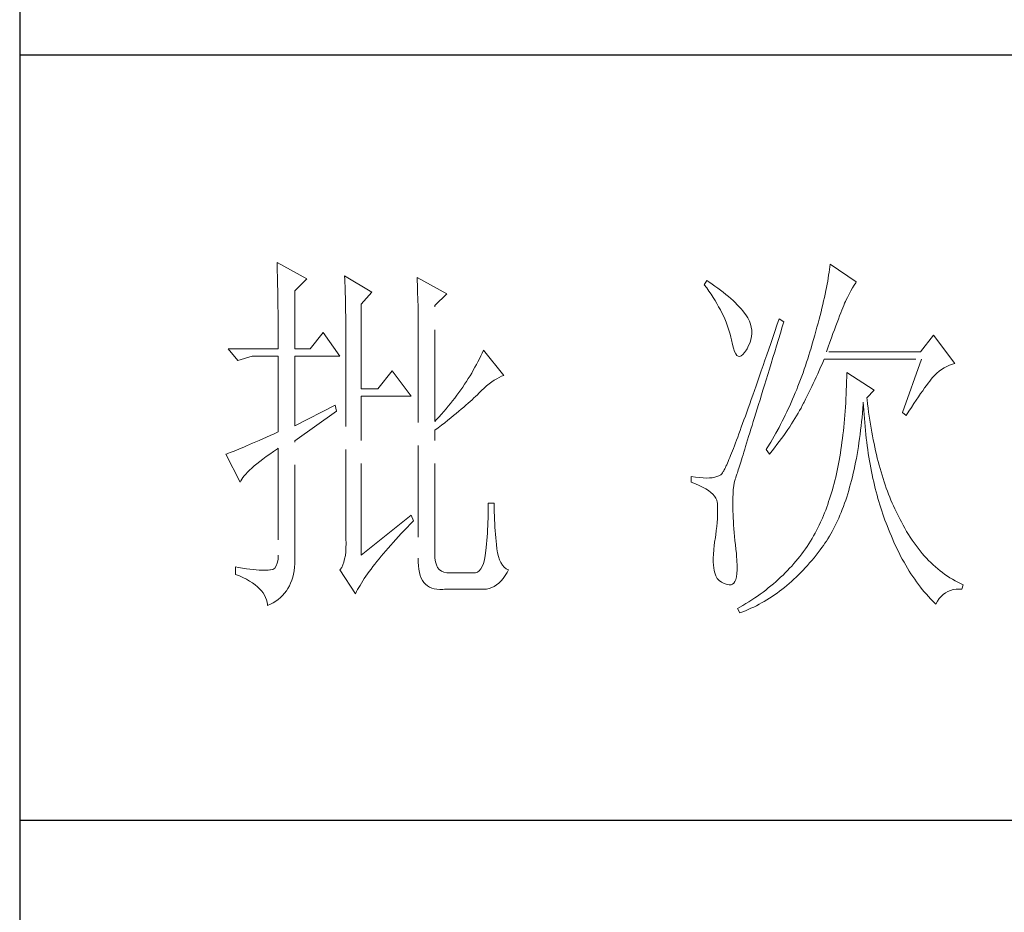
# Model space of a CAD drawing. Units: millimetres. Extents: x -24644 to 10123, y -6938 to 6850.
# Drawn here: x -17174 to -17027, y 1826 to 1960 of the extents above; entities that cross this region are included whole.
import ezdxf

# ---------------------------------------------------------------- set-up
doc = ezdxf.new("R2010")
doc.units = ezdxf.units.MM
doc.linetypes.add('ACAD_ISO02W100', pattern=[15, 12, -3])
doc.layers.add('轮廓线', color=251, linetype='ACAD_ISO02W100', lineweight=25)

# ---------------------------------------------------------------- blocks, each defined once
blk = doc.blocks.new('文字')
at = {"layer": '轮廓线', "color": 7, "lineweight": 0}
for p, q in [((3753.76, 1676.59), (3753.77, 1676.17)), ((3757.65, 1674.45), (3753.76, 1676.59)), ((3753.77, 1676.17), (3753.78, 1675.74)), ((3753.78, 1675.74), (3753.8, 1675.31)), ((3826.12, 1675.68), (3826.07, 1675.31)), ((3826.17, 1676.04), (3826.12, 1675.68)), ((3826.21, 1676.39), (3826.17, 1676.04)), ((3829.63, 1674.06), (3826.21, 1676.39)), ((3753.8, 1675.31), (3753.81, 1674.88)), ((3753.81, 1674.88), (3753.82, 1674.43)), ((3753.82, 1674.43), (3753.83, 1673.98)), ((3756.09, 1672.89), (3757.65, 1674.45)), ((3762.62, 1674.84), (3762.64, 1674.39)), ((3766.2, 1672.7), (3762.62, 1674.84)), ((3762.64, 1674.39), (3762.65, 1673.93)), ((3772.1, 1674.64), (3772.13, 1674.16)), ((3775.99, 1672.5), (3772.1, 1674.64)), ((3772.13, 1674.16), (3772.15, 1673.68)), ((3810.04, 1674.25), (3809.73, 1673.67)), ((3810.34, 1674.05), (3810.04, 1674.25)), ((3825.89, 1674.15), (3825.81, 1673.75)), ((3825.95, 1674.55), (3825.89, 1674.15)), ((3826.01, 1674.94), (3825.95, 1674.55)), ((3826.07, 1675.31), (3826.01, 1674.94)), ((3753.83, 1673.98), (3753.84, 1673.53)), ((3753.84, 1673.53), (3753.85, 1673.07)), ((3753.85, 1673.07), (3753.86, 1672.61)), ((3756.09, 1665.31), (3756.09, 1672.89)), ((3762.65, 1673.93), (3762.67, 1673.48)), ((3762.67, 1673.48), (3762.69, 1673.01)), ((3762.69, 1673.01), (3762.7, 1672.54)), ((3772.15, 1673.68), (3772.16, 1673.19)), ((3772.16, 1673.19), (3772.18, 1672.71)), ((3809.73, 1673.67), (3810.04, 1673.26)), ((3810.04, 1673.26), (3810.33, 1672.85)), ((3810.33, 1672.85), (3810.61, 1672.43)), ((3810.74, 1673.78), (3810.34, 1674.05)), ((3811.13, 1673.51), (3810.74, 1673.78)), ((3811.51, 1673.24), (3811.13, 1673.51)), ((3811.87, 1672.97), (3811.51, 1673.24)), ((3812.21, 1672.7), (3811.87, 1672.97)), ((3825.65, 1672.91), (3825.56, 1672.47)), ((3825.73, 1673.33), (3825.65, 1672.91)), ((3825.81, 1673.75), (3825.73, 1673.33)), ((3828.71, 1672.45), (3828.93, 1672.87)), ((3828.93, 1672.87), (3829.15, 1673.26)), ((3829.15, 1673.26), (3829.36, 1673.61)), ((3829.36, 1673.61), (3829.56, 1673.95)), ((3829.56, 1673.95), (3829.63, 1674.06)), ((3753.86, 1672.61), (3753.86, 1672.14)), ((3753.86, 1672.14), (3753.87, 1671.66)), ((3753.87, 1671.66), (3753.88, 1671.18)), ((3762.7, 1672.54), (3762.71, 1672.07)), ((3762.71, 1672.07), (3762.72, 1671.6)), ((3762.72, 1671.6), (3762.74, 1671.12)), ((3764.8, 1671.14), (3766.2, 1672.7)), ((3772.18, 1672.71), (3772.23, 1670.78)), ((3774.44, 1670.95), (3775.99, 1672.5)), ((3810.61, 1672.43), (3810.88, 1672.03)), ((3810.88, 1672.03), (3811.14, 1671.62)), ((3811.14, 1671.62), (3811.38, 1671.21)), ((3812.55, 1672.42), (3812.21, 1672.7)), ((3812.88, 1672.15), (3812.55, 1672.42)), ((3813.19, 1671.88), (3812.88, 1672.15)), ((3813.49, 1671.61), (3813.19, 1671.88)), ((3813.77, 1671.34), (3813.49, 1671.61)), ((3825.36, 1671.57), (3825.25, 1671.11)), ((3825.46, 1672.02), (3825.36, 1671.57)), ((3825.56, 1672.47), (3825.46, 1672.02)), ((3828.23, 1671.53), (3828.47, 1672.01)), ((3828.47, 1672.01), (3828.71, 1672.45)), ((3753.88, 1671.18), (3753.88, 1670.69)), ((3753.88, 1670.69), (3753.89, 1670.2)), ((3762.74, 1671.12), (3762.74, 1670.63)), ((3762.74, 1670.63), (3762.75, 1670.15)), ((3764.8, 1660.06), (3764.8, 1671.14)), ((3772.23, 1670.78), (3772.24, 1670.3)), ((3772.24, 1670.3), (3772.25, 1669.81)), ((3774.44, 1655.78), (3774.44, 1670.95)), ((3811.38, 1671.21), (3811.61, 1670.81)), ((3811.61, 1670.81), (3811.83, 1670.4)), ((3811.83, 1670.4), (3812.04, 1670)), ((3814.05, 1671.06), (3813.77, 1671.34)), ((3814.31, 1670.79), (3814.05, 1671.06)), ((3814.56, 1670.52), (3814.31, 1670.79)), ((3814.79, 1670.25), (3814.56, 1670.52)), ((3825.14, 1670.63), (3825.02, 1670.15)), ((3825.25, 1671.11), (3825.14, 1670.63)), ((3827.6, 1669.99), (3827.74, 1670.35)), ((3827.74, 1670.35), (3827.87, 1670.68)), ((3827.87, 1670.68), (3827.99, 1670.98)), ((3827.99, 1670.98), (3828.11, 1671.26)), ((3828.11, 1671.26), (3828.22, 1671.5)), ((3828.22, 1671.5), (3828.23, 1671.53)), ((3753.89, 1670.2), (3753.89, 1669.7)), ((3753.89, 1669.7), (3753.9, 1669.19)), ((3753.9, 1669.19), (3753.9, 1668.68)), ((3762.75, 1670.15), (3762.76, 1669.65)), ((3762.76, 1669.65), (3762.76, 1669.16)), ((3762.76, 1669.16), (3762.77, 1668.66)), ((3772.25, 1669.81), (3772.25, 1669.33)), ((3772.25, 1669.33), (3772.26, 1668.36)), ((3812.04, 1670), (3812.23, 1669.6)), ((3812.23, 1669.6), (3812.41, 1669.2)), ((3812.41, 1669.2), (3812.58, 1668.8)), ((3815.01, 1669.98), (3814.79, 1670.25)), ((3815.19, 1669.73), (3815.01, 1669.98)), ((3815.43, 1669.33), (3815.19, 1669.73)), ((3815.63, 1668.93), (3815.43, 1669.33)), ((3819.53, 1669.2), (3819.25, 1668.38)), ((3820.15, 1668.81), (3819.53, 1669.2)), ((3824.77, 1669.16), (3824.63, 1668.65)), ((3824.9, 1669.66), (3824.77, 1669.16)), ((3825.02, 1670.15), (3824.9, 1669.66)), ((3827.13, 1668.76), (3827.29, 1669.19)), ((3827.29, 1669.19), (3827.45, 1669.61)), ((3827.45, 1669.61), (3827.6, 1669.99)), ((3753.9, 1668.68), (3753.91, 1668.17)), ((3753.91, 1668.17), (3753.91, 1667.64)), ((3762.77, 1668.66), (3762.77, 1668.15)), ((3762.77, 1668.15), (3762.77, 1667.64)), ((3772.26, 1668.36), (3772.26, 1667.88)), ((3772.26, 1667.88), (3772.26, 1667.64)), ((3812.58, 1668.8), (3812.73, 1668.4)), ((3812.73, 1668.4), (3812.87, 1668)), ((3812.87, 1668), (3813, 1667.61)), ((3815.78, 1668.52), (3815.63, 1668.93)), ((3815.88, 1668.12), (3815.78, 1668.52)), ((3815.94, 1667.72), (3815.88, 1668.12)), ((3815.96, 1667.32), (3815.94, 1667.72)), ((3819.25, 1668.38), (3818.97, 1667.57)), ((3819.7, 1667.34), (3819.95, 1668.19)), ((3819.95, 1668.19), (3820.15, 1668.81)), ((3824.49, 1668.13), (3824.35, 1667.6)), ((3824.63, 1668.65), (3824.49, 1668.13)), ((3826.58, 1667.28), (3826.77, 1667.8)), ((3826.77, 1667.8), (3826.96, 1668.29)), ((3826.96, 1668.29), (3827.13, 1668.76)), ((3753.91, 1667.64), (3753.91, 1667.12)), ((3753.91, 1667.12), (3753.91, 1666.58)), ((3753.91, 1666.58), (3753.91, 1665.31)), ((3759.82, 1667.45), (3758.11, 1665.31)), ((3762, 1664.34), (3759.82, 1667.45)), ((3762.77, 1667.64), (3762.78, 1667.12)), ((3762.78, 1667.12), (3762.78, 1640.42)), ((3772.26, 1667.64), (3772.26, 1637.9)), ((3813, 1667.61), (3813.12, 1667.21)), ((3813.12, 1667.21), (3813.22, 1666.82)), ((3813.22, 1666.82), (3813.31, 1666.48)), ((3813.31, 1666.48), (3813.42, 1665.88)), ((3815.72, 1666.11), (3815.84, 1666.52)), ((3815.84, 1666.52), (3815.92, 1666.92)), ((3815.92, 1666.92), (3815.96, 1667.32)), ((3818.7, 1666.78), (3818.44, 1666.01)), ((3818.97, 1667.57), (3818.7, 1666.78)), ((3819.2, 1665.7), (3819.44, 1666.51)), ((3819.44, 1666.51), (3819.7, 1667.34)), ((3824.04, 1666.51), (3823.87, 1665.95)), ((3824.2, 1667.06), (3824.04, 1666.51)), ((3824.35, 1667.6), (3824.2, 1667.06)), ((3826.18, 1666.15), (3826.38, 1666.73)), ((3826.38, 1666.73), (3826.58, 1667.28)), ((3839.74, 1667.06), (3838.03, 1664.92)), ((3842.53, 1663.37), (3839.74, 1667.06)), ((3753.91, 1665.31), (3747.38, 1665.31)), ((3747.38, 1665.31), (3748.63, 1663.76)), ((3758.11, 1665.31), (3756.09, 1665.31)), ((3780.81, 1665.12), (3780.64, 1664.74)), ((3783.46, 1661.81), (3780.81, 1665.12)), ((3813.42, 1665.88), (3813.55, 1665.37)), ((3813.55, 1665.37), (3813.69, 1664.96)), ((3815, 1664.79), (3815.24, 1665.15)), ((3815.24, 1665.15), (3815.33, 1665.31)), ((3815.33, 1665.31), (3815.54, 1665.71)), ((3815.54, 1665.71), (3815.72, 1666.11)), ((3818.18, 1665.26), (3817.93, 1664.52)), ((3818.44, 1666.01), (3818.18, 1665.26)), ((3818.95, 1664.91), (3819.2, 1665.7)), ((3823.71, 1665.38), (3823.57, 1664.92)), ((3823.87, 1665.95), (3823.71, 1665.38)), ((3825.74, 1664.92), (3825.97, 1665.55)), ((3825.97, 1665.55), (3826.18, 1666.15)), ((3748.63, 1663.76), (3750.49, 1664.34)), ((3750.49, 1664.34), (3753.91, 1664.34)), ((3753.91, 1664.34), (3753.91, 1654.42)), ((3756.09, 1655.2), (3756.09, 1664.34)), ((3756.09, 1664.34), (3762, 1664.34)), ((3780.28, 1663.99), (3780.08, 1663.61)), ((3780.46, 1664.36), (3780.28, 1663.99)), ((3780.64, 1664.74), (3780.46, 1664.36)), ((3813.69, 1664.96), (3813.84, 1664.65)), ((3813.84, 1664.65), (3814, 1664.43)), ((3814, 1664.43), (3814.18, 1664.31)), ((3814.18, 1664.31), (3814.37, 1664.29)), ((3814.37, 1664.29), (3814.57, 1664.36)), ((3814.57, 1664.36), (3814.78, 1664.53)), ((3814.78, 1664.53), (3815, 1664.79)), ((3817.93, 1664.52), (3817.68, 1663.8)), ((3818.49, 1663.39), (3818.72, 1664.14)), ((3818.72, 1664.14), (3818.95, 1664.91)), ((3823.28, 1663.99), (3823.13, 1663.53)), ((3823.42, 1664.46), (3823.28, 1663.99)), ((3823.57, 1664.92), (3823.42, 1664.46)), ((3825.33, 1663.72), (3825.43, 1663.95)), ((3825.43, 1663.95), (3838.18, 1663.95)), ((3838.03, 1664.92), (3825.74, 1664.92)), ((3838.18, 1663.95), (3835.69, 1656.95)), ((3779.68, 1662.87), (3779.47, 1662.49)), ((3779.89, 1663.24), (3779.68, 1662.87)), ((3780.08, 1663.61), (3779.89, 1663.24)), ((3817.44, 1663.09), (3817.2, 1662.4)), ((3817.68, 1663.8), (3817.44, 1663.09)), ((3818.04, 1661.93), (3818.26, 1662.65)), ((3818.26, 1662.65), (3818.49, 1663.39)), ((3822.82, 1662.62), (3822.66, 1662.17)), ((3822.98, 1663.07), (3822.82, 1662.62)), ((3823.13, 1663.53), (3822.98, 1663.07)), ((3824.77, 1662.44), (3824.96, 1662.87)), ((3824.96, 1662.87), (3825.15, 1663.29)), ((3825.15, 1663.29), (3825.33, 1663.72)), ((3840.49, 1662.36), (3840.81, 1662.6)), ((3840.81, 1662.6), (3841.14, 1662.81)), ((3841.14, 1662.81), (3841.5, 1662.99)), ((3841.5, 1662.99), (3841.86, 1663.15)), ((3841.86, 1663.15), (3842.25, 1663.29)), ((3842.25, 1663.29), (3842.53, 1663.37)), ((3768.84, 1662.4), (3766.97, 1660.06)), ((3771.33, 1659.09), (3768.84, 1662.4)), ((3778.81, 1661.39), (3778.58, 1661.02)), ((3779.04, 1661.76), (3778.81, 1661.39)), ((3779.26, 1662.12), (3779.04, 1661.76)), ((3779.47, 1662.49), (3779.26, 1662.12)), ((3782.21, 1661.18), (3782.54, 1661.38)), ((3782.54, 1661.38), (3782.86, 1661.55)), ((3782.86, 1661.55), (3783.18, 1661.7)), ((3783.18, 1661.7), (3783.46, 1661.81)), ((3816.97, 1661.74), (3816.74, 1661.08)), ((3817.2, 1662.4), (3816.97, 1661.74)), ((3817.62, 1660.55), (3817.83, 1661.23)), ((3817.83, 1661.23), (3818.04, 1661.93)), ((3822.34, 1661.28), (3822.17, 1660.84)), ((3822.5, 1661.72), (3822.34, 1661.28)), ((3822.66, 1662.17), (3822.5, 1661.72)), ((3824.2, 1661.18), (3824.39, 1661.6)), ((3824.39, 1661.6), (3824.58, 1662.02)), ((3824.58, 1662.02), (3824.77, 1662.44)), ((3828.38, 1661.61), (3828.36, 1661.03)), ((3828.39, 1662.2), (3828.38, 1661.61)), ((3831.96, 1659.87), (3828.39, 1662.2)), ((3839.27, 1661.07), (3839.46, 1661.31)), ((3839.46, 1661.31), (3839.64, 1661.53)), ((3839.64, 1661.53), (3839.81, 1661.72)), ((3839.81, 1661.72), (3839.89, 1661.81)), ((3839.89, 1661.81), (3840.18, 1662.1)), ((3840.18, 1662.1), (3840.49, 1662.36)), ((3766.97, 1660.06), (3764.8, 1660.06)), ((3778.09, 1660.29), (3777.84, 1659.93)), ((3778.33, 1660.65), (3778.09, 1660.29)), ((3778.58, 1661.02), (3778.33, 1660.65)), ((3780.54, 1659.82), (3780.88, 1660.14)), ((3780.88, 1660.14), (3781.22, 1660.43)), ((3781.22, 1660.43), (3781.55, 1660.7)), ((3781.55, 1660.7), (3781.88, 1660.95)), ((3781.88, 1660.95), (3782.21, 1661.18)), ((3816.51, 1660.45), (3816.3, 1659.83)), ((3816.74, 1661.08), (3816.51, 1660.45)), ((3817.41, 1659.89), (3817.62, 1660.55)), ((3821.83, 1659.96), (3821.65, 1659.53)), ((3822, 1660.4), (3821.83, 1659.96)), ((3822.17, 1660.84), (3822, 1660.4)), ((3823.6, 1659.94), (3823.8, 1660.35)), ((3823.8, 1660.35), (3824, 1660.76)), ((3824, 1660.76), (3824.2, 1661.18)), ((3828.35, 1660.46), (3828.33, 1659.89)), ((3828.36, 1661.03), (3828.35, 1660.46)), ((3838.34, 1659.81), (3838.59, 1660.17)), ((3838.59, 1660.17), (3838.83, 1660.49)), ((3838.83, 1660.49), (3839.06, 1660.79)), ((3839.06, 1660.79), (3839.27, 1661.07)), ((3764.8, 1638.29), (3764.8, 1659.09)), ((3764.8, 1659.09), (3771.33, 1659.09)), ((3777.04, 1658.85), (3776.76, 1658.49)), ((3777.31, 1659.21), (3777.04, 1658.85)), ((3777.57, 1659.57), (3777.31, 1659.21)), ((3777.84, 1659.93), (3777.57, 1659.57)), ((3779.32, 1658.63), (3779.56, 1658.86)), ((3779.56, 1658.86), (3779.78, 1659.07)), ((3779.78, 1659.07), (3780, 1659.28)), ((3780, 1659.28), (3780.19, 1659.48)), ((3780.19, 1659.48), (3780.54, 1659.82)), ((3816.09, 1659.23), (3815.88, 1658.64)), ((3816.3, 1659.83), (3816.09, 1659.23)), ((3817.03, 1658.62), (3817.22, 1659.25)), ((3817.22, 1659.25), (3817.41, 1659.89)), ((3821.29, 1658.68), (3821.11, 1658.26)), ((3821.47, 1659.1), (3821.29, 1658.68)), ((3821.65, 1659.53), (3821.47, 1659.1)), ((3822.79, 1658.31), (3823, 1658.71)), ((3823, 1658.71), (3823.2, 1659.12)), ((3823.2, 1659.12), (3823.6, 1659.94)), ((3828.28, 1658.77), (3828.25, 1658.22)), ((3828.31, 1659.32), (3828.28, 1658.77)), ((3828.33, 1659.89), (3828.31, 1659.32)), ((3831.03, 1658.89), (3831.96, 1659.87)), ((3831.06, 1658.63), (3831.03, 1658.89)), ((3837.49, 1658.58), (3837.79, 1659.02)), ((3837.79, 1659.02), (3838.07, 1659.43)), ((3838.07, 1659.43), (3838.34, 1659.81)), ((3761.38, 1657.92), (3756.09, 1655.2)), ((3761.53, 1657.14), (3761.38, 1657.92)), ((3775.9, 1657.42), (3775.59, 1657.07)), ((3776.19, 1657.78), (3775.9, 1657.42)), ((3776.48, 1658.13), (3776.19, 1657.78)), ((3776.76, 1658.49), (3776.48, 1658.13)), ((3777.57, 1657.11), (3777.9, 1657.39)), ((3777.9, 1657.39), (3778.21, 1657.66)), ((3778.21, 1657.66), (3778.51, 1657.91)), ((3778.51, 1657.91), (3778.79, 1658.16)), ((3778.79, 1658.16), (3779.06, 1658.4)), ((3779.06, 1658.4), (3779.32, 1658.63)), ((3815.49, 1657.53), (3815.29, 1656.99)), ((3815.68, 1658.08), (3815.49, 1657.53)), ((3815.88, 1658.64), (3815.68, 1658.08)), ((3816.48, 1656.85), (3816.66, 1657.42)), ((3816.66, 1657.42), (3816.84, 1658.01)), ((3816.84, 1658.01), (3817.03, 1658.62)), ((3820.73, 1657.43), (3820.53, 1657.02)), ((3820.92, 1657.84), (3820.73, 1657.43)), ((3821.11, 1658.26), (3820.92, 1657.84)), ((3822.22, 1657.21), (3822.4, 1657.54)), ((3822.4, 1657.54), (3822.57, 1657.87)), ((3822.57, 1657.87), (3822.73, 1658.19)), ((3822.73, 1658.19), (3822.79, 1658.31)), ((3828.22, 1657.67), (3828.18, 1657.14)), ((3828.25, 1658.22), (3828.22, 1657.67)), ((3830.45, 1656.9), (3830.5, 1657.49)), ((3830.5, 1657.49), (3830.55, 1658.08)), ((3830.55, 1658.08), (3830.56, 1658.31)), ((3830.56, 1658.31), (3830.59, 1657.77)), ((3830.59, 1657.77), (3830.63, 1657.23)), ((3831.12, 1658.08), (3831.06, 1658.63)), ((3831.19, 1657.53), (3831.12, 1658.08)), ((3831.26, 1656.99), (3831.19, 1657.53)), ((3836.52, 1657.11), (3836.86, 1657.63)), ((3836.86, 1657.63), (3837.18, 1658.12)), ((3837.18, 1658.12), (3837.49, 1658.58)), ((3756.09, 1653.26), (3761.53, 1657.14)), ((3774.97, 1656.36), (3774.65, 1656.02)), ((3775.29, 1656.72), (3774.97, 1656.36)), ((3775.59, 1657.07), (3775.29, 1656.72)), ((3776.12, 1655.93), (3776.51, 1656.24)), ((3776.51, 1656.24), (3776.88, 1656.54)), ((3776.88, 1656.54), (3777.23, 1656.83)), ((3777.23, 1656.83), (3777.57, 1657.11)), ((3815.11, 1656.48), (3814.93, 1655.98)), ((3815.29, 1656.99), (3815.11, 1656.48)), ((3816.14, 1655.76), (3816.31, 1656.3)), ((3816.31, 1656.3), (3816.48, 1656.85)), ((3820.13, 1656.2), (3819.93, 1655.8)), ((3820.33, 1656.61), (3820.13, 1656.2)), ((3820.53, 1657.02), (3820.33, 1656.61)), ((3821.39, 1655.81), (3821.61, 1656.17)), ((3821.61, 1656.17), (3821.82, 1656.52)), ((3821.82, 1656.52), (3822.03, 1656.87)), ((3822.03, 1656.87), (3822.22, 1657.21)), ((3828.1, 1656.08), (3828.05, 1655.56)), ((3828.14, 1656.6), (3828.1, 1656.08)), ((3828.18, 1657.14), (3828.14, 1656.6)), ((3830.34, 1655.75), (3830.4, 1656.32)), ((3830.4, 1656.32), (3830.45, 1656.9)), ((3830.63, 1657.23), (3830.66, 1656.69)), ((3830.66, 1656.69), (3830.7, 1656.16)), ((3830.7, 1656.16), (3830.74, 1655.63)), ((3831.34, 1656.46), (3831.26, 1656.99)), ((3831.42, 1655.93), (3831.34, 1656.46)), ((3835.69, 1656.95), (3836.16, 1656.56)), ((3836.16, 1656.56), (3836.52, 1657.11)), ((3774.65, 1656.02), (3774.44, 1655.78)), ((3774.44, 1654.62), (3774.88, 1654.96)), ((3774.88, 1654.96), (3775.31, 1655.29)), ((3775.31, 1655.29), (3775.72, 1655.62)), ((3775.72, 1655.62), (3776.12, 1655.93)), ((3814.58, 1655.03), (3814.42, 1654.59)), ((3814.75, 1655.5), (3814.58, 1655.03)), ((3814.93, 1655.98), (3814.75, 1655.5)), ((3815.83, 1654.75), (3815.98, 1655.24)), ((3815.98, 1655.24), (3816.14, 1655.76)), ((3819.52, 1655.01), (3819.09, 1654.23)), ((3819.73, 1655.4), (3819.52, 1655.01)), ((3819.93, 1655.8), (3819.73, 1655.4)), ((3820.66, 1654.71), (3820.92, 1655.08)), ((3820.92, 1655.08), (3821.16, 1655.45)), ((3821.16, 1655.45), (3821.39, 1655.81)), ((3828, 1655.04), (3827.95, 1654.54)), ((3828.05, 1655.56), (3828, 1655.04)), ((3830.21, 1654.63), (3830.28, 1655.19)), ((3830.28, 1655.19), (3830.34, 1655.75)), ((3830.74, 1655.63), (3830.79, 1655.11)), ((3830.79, 1655.11), (3830.84, 1654.6)), ((3831.5, 1655.41), (3831.42, 1655.93)), ((3831.58, 1654.89), (3831.5, 1655.41)), ((3831.67, 1654.38), (3831.58, 1654.89)), ((3751.88, 1653.5), (3751.42, 1653.3)), ((3752.36, 1653.72), (3751.88, 1653.5)), ((3752.86, 1653.94), (3752.36, 1653.72)), ((3753.37, 1654.18), (3752.86, 1653.94)), ((3753.91, 1654.42), (3753.37, 1654.18)), ((3774.44, 1638.29), (3774.44, 1654.62)), ((3814.11, 1653.74), (3813.95, 1653.34)), ((3814.26, 1654.15), (3814.11, 1653.74)), ((3814.42, 1654.59), (3814.26, 1654.15)), ((3815.4, 1653.36), (3815.54, 1653.8)), ((3815.54, 1653.8), (3815.68, 1654.27)), ((3815.68, 1654.27), (3815.83, 1654.75)), ((3818.87, 1653.85), (3818.65, 1653.47)), ((3819.09, 1654.23), (3818.87, 1653.85)), ((3819.55, 1653.15), (3819.85, 1653.55)), ((3819.85, 1653.55), (3820.13, 1653.94)), ((3820.13, 1653.94), (3820.4, 1654.33)), ((3820.4, 1654.33), (3820.66, 1654.71)), ((3827.83, 1653.54), (3827.76, 1653.05)), ((3827.89, 1654.03), (3827.83, 1653.54)), ((3827.95, 1654.54), (3827.89, 1654.03)), ((3829.99, 1653), (3830.07, 1653.54)), ((3830.07, 1653.54), (3830.14, 1654.08)), ((3830.14, 1654.08), (3830.21, 1654.63)), ((3830.84, 1654.6), (3830.89, 1654.09)), ((3830.89, 1654.09), (3830.95, 1653.58)), ((3830.95, 1653.58), (3831.01, 1653.08)), ((3831.77, 1653.88), (3831.67, 1654.38)), ((3831.86, 1653.38), (3831.77, 1653.88)), ((3749.06, 1652.28), (3748.74, 1652.15)), ((3749.41, 1652.43), (3749.06, 1652.28)), ((3749.77, 1652.58), (3749.41, 1652.43)), ((3750.15, 1652.75), (3749.77, 1652.58)), ((3750.55, 1652.92), (3750.15, 1652.75)), ((3750.97, 1653.1), (3750.55, 1652.92)), ((3751.42, 1653.3), (3750.97, 1653.1)), ((3753.29, 1651.86), (3753.81, 1652.21)), ((3753.81, 1652.21), (3753.91, 1652.28)), ((3753.91, 1652.28), (3753.91, 1638.29)), ((3756.09, 1638.09), (3756.09, 1653.26)), ((3813.54, 1652.25), (3813.41, 1651.93)), ((3813.67, 1652.6), (3813.54, 1652.25)), ((3813.81, 1652.96), (3813.67, 1652.6)), ((3813.95, 1653.34), (3813.81, 1652.96)), ((3815.02, 1652.14), (3815.14, 1652.52)), ((3815.14, 1652.52), (3815.27, 1652.93)), ((3815.27, 1652.93), (3815.4, 1653.36)), ((3817.97, 1652.34), (3817.82, 1652.09)), ((3818.43, 1653.09), (3817.97, 1652.34)), ((3818.65, 1653.47), (3818.43, 1653.09)), ((3818.62, 1651.93), (3818.94, 1652.34)), ((3818.94, 1652.34), (3819.25, 1652.75)), ((3819.25, 1652.75), (3819.55, 1653.15)), ((3827.7, 1652.57), (3827.63, 1652.09)), ((3827.76, 1653.05), (3827.7, 1652.57)), ((3829.83, 1651.96), (3829.91, 1652.48)), ((3829.91, 1652.48), (3829.99, 1653)), ((3831.01, 1653.08), (3831.08, 1652.58)), ((3831.08, 1652.58), (3831.14, 1652.09)), ((3831.96, 1652.89), (3831.86, 1653.38)), ((3832.06, 1652.4), (3831.96, 1652.89)), ((3832.17, 1651.93), (3832.06, 1652.4)), ((3747.21, 1651.55), (3747.07, 1651.51)), ((3747.07, 1651.51), (3748.94, 1647.81)), ((3747.41, 1651.63), (3747.21, 1651.55)), ((3747.64, 1651.71), (3747.41, 1651.63)), ((3747.89, 1651.81), (3747.64, 1651.71)), ((3748.15, 1651.91), (3747.89, 1651.81)), ((3748.43, 1652.03), (3748.15, 1651.91)), ((3748.74, 1652.15), (3748.43, 1652.03)), ((3751.91, 1650.86), (3752.34, 1651.18)), ((3752.34, 1651.18), (3752.8, 1651.51)), ((3752.8, 1651.51), (3753.29, 1651.86)), ((3813.06, 1651.04), (3812.95, 1650.78)), ((3813.17, 1651.32), (3813.06, 1651.04)), ((3813.29, 1651.62), (3813.17, 1651.32)), ((3813.41, 1651.93), (3813.29, 1651.62)), ((3814.59, 1650.76), (3814.69, 1651.08)), ((3814.69, 1651.08), (3814.8, 1651.41)), ((3814.8, 1651.41), (3814.91, 1651.77)), ((3814.91, 1651.77), (3815.02, 1652.14)), ((3817.82, 1652.09), (3818.28, 1651.51)), ((3818.28, 1651.51), (3818.62, 1651.93)), ((3827.47, 1651.15), (3827.39, 1650.69)), ((3827.55, 1651.62), (3827.47, 1651.15)), ((3827.63, 1652.09), (3827.55, 1651.62)), ((3829.55, 1650.44), (3829.65, 1650.94)), ((3829.65, 1650.94), (3829.74, 1651.45)), ((3829.74, 1651.45), (3829.83, 1651.96)), ((3831.14, 1652.09), (3831.21, 1651.6)), ((3831.21, 1651.6), (3831.29, 1651.12)), ((3831.29, 1651.12), (3831.37, 1650.64)), ((3832.28, 1651.45), (3832.17, 1651.93)), ((3832.39, 1650.98), (3832.28, 1651.45)), ((3832.51, 1650.52), (3832.39, 1650.98)), ((3750.17, 1649.41), (3750.46, 1649.68)), ((3750.46, 1649.68), (3750.78, 1649.96)), ((3750.78, 1649.96), (3751.13, 1650.25)), ((3751.13, 1650.25), (3751.5, 1650.55)), ((3751.5, 1650.55), (3751.91, 1650.86)), ((3812.5, 1649.74), (3812.42, 1649.58)), ((3812.57, 1649.91), (3812.5, 1649.74)), ((3812.66, 1650.11), (3812.57, 1649.91)), ((3812.75, 1650.31), (3812.66, 1650.11)), ((3812.85, 1650.54), (3812.75, 1650.31)), ((3812.95, 1650.78), (3812.85, 1650.54)), ((3814.18, 1649.45), (3814.26, 1649.68)), ((3814.26, 1649.68), (3814.33, 1649.92)), ((3814.33, 1649.92), (3814.41, 1650.18)), ((3814.41, 1650.18), (3814.5, 1650.46)), ((3814.5, 1650.46), (3814.59, 1650.76)), ((3827.22, 1649.79), (3827.13, 1649.35)), ((3827.31, 1650.24), (3827.22, 1649.79)), ((3827.39, 1650.69), (3827.31, 1650.24)), ((3829.35, 1649.47), (3829.45, 1649.95)), ((3829.45, 1649.95), (3829.55, 1650.44)), ((3831.37, 1650.64), (3831.45, 1650.17)), ((3831.45, 1650.17), (3831.54, 1649.7)), ((3831.54, 1649.7), (3831.63, 1649.24)), ((3832.63, 1650.07), (3832.51, 1650.52)), ((3832.75, 1649.62), (3832.63, 1650.07)), ((3832.88, 1649.18), (3832.75, 1649.62)), ((3749.15, 1648.22), (3749.3, 1648.43)), ((3749.3, 1648.43), (3749.47, 1648.66)), ((3749.47, 1648.66), (3749.68, 1648.9)), ((3749.68, 1648.9), (3749.91, 1649.15)), ((3749.91, 1649.15), (3750.17, 1649.41)), ((3808.02, 1648.59), (3808.02, 1647.81)), ((3808.03, 1648.59), (3808.02, 1648.59)), ((3808.58, 1648.49), (3808.03, 1648.59)), ((3809.08, 1648.43), (3808.58, 1648.49)), ((3809.56, 1648.39), (3809.08, 1648.43)), ((3810, 1648.37), (3809.56, 1648.39)), ((3810.4, 1648.38), (3810, 1648.37)), ((3810.77, 1648.42), (3810.4, 1648.38)), ((3811.1, 1648.48), (3810.77, 1648.42)), ((3811.39, 1648.56), (3811.1, 1648.48)), ((3811.65, 1648.68), (3811.39, 1648.56)), ((3811.88, 1648.81), (3811.65, 1648.68)), ((3812.06, 1648.98), (3811.88, 1648.81)), ((3812.07, 1648.99), (3812.06, 1648.98)), ((3812.12, 1649.05), (3812.07, 1648.99)), ((3812.17, 1649.12), (3812.12, 1649.05)), ((3812.22, 1649.21), (3812.17, 1649.12)), ((3812.28, 1649.32), (3812.22, 1649.21)), ((3812.35, 1649.44), (3812.28, 1649.32)), ((3812.42, 1649.58), (3812.35, 1649.44)), ((3813.81, 1648.31), (3813.84, 1648.38)), ((3813.84, 1648.38), (3813.87, 1648.48)), ((3813.87, 1648.48), (3813.91, 1648.6)), ((3813.91, 1648.6), (3813.95, 1648.73)), ((3813.95, 1648.73), (3814, 1648.89)), ((3814, 1648.89), (3814.06, 1649.06)), ((3814.06, 1649.06), (3814.12, 1649.24)), ((3814.12, 1649.24), (3814.18, 1649.45)), ((3826.94, 1648.49), (3826.83, 1648.06)), ((3827.03, 1648.91), (3826.94, 1648.49)), ((3827.13, 1649.35), (3827.03, 1648.91)), ((3829.02, 1648.07), (3829.13, 1648.53)), ((3829.13, 1648.53), (3829.24, 1649)), ((3829.24, 1649), (3829.35, 1649.47)), ((3831.63, 1649.24), (3831.72, 1648.78)), ((3831.72, 1648.78), (3831.82, 1648.32)), ((3833.01, 1648.75), (3832.88, 1649.18)), ((3833.14, 1648.32), (3833.01, 1648.75)), ((3748.94, 1647.81), (3749.03, 1648.01)), ((3749.03, 1648.01), (3749.15, 1648.22)), ((3808.02, 1647.81), (3808.56, 1647.61)), ((3808.56, 1647.61), (3809.06, 1647.39)), ((3809.06, 1647.39), (3809.51, 1647.18)), ((3809.51, 1647.18), (3809.91, 1646.95)), ((3813.53, 1646.89), (3813.58, 1647.35)), ((3813.58, 1647.35), (3813.64, 1647.74)), ((3813.64, 1647.74), (3813.72, 1648.05)), ((3813.72, 1648.05), (3813.77, 1648.2)), ((3813.77, 1648.2), (3813.79, 1648.24)), ((3813.79, 1648.24), (3813.81, 1648.31)), ((3826.62, 1647.24), (3826.51, 1646.83)), ((3826.73, 1647.65), (3826.62, 1647.24)), ((3826.83, 1648.06), (3826.73, 1647.65)), ((3828.65, 1646.73), (3828.77, 1647.17)), ((3828.77, 1647.17), (3828.9, 1647.62)), ((3828.9, 1647.62), (3829.02, 1648.07)), ((3831.82, 1648.32), (3831.92, 1647.88)), ((3831.92, 1647.88), (3832.02, 1647.43)), ((3832.02, 1647.43), (3832.13, 1647)), ((3833.28, 1647.89), (3833.14, 1648.32)), ((3833.42, 1647.47), (3833.28, 1647.89)), ((3833.57, 1647.06), (3833.42, 1647.47)), ((3833.71, 1646.66), (3833.57, 1647.06)), ((3809.91, 1646.95), (3810.27, 1646.73)), ((3810.27, 1646.73), (3810.58, 1646.49)), ((3810.58, 1646.49), (3810.84, 1646.25)), ((3810.84, 1646.25), (3811.06, 1646)), ((3811.06, 1646), (3811.22, 1645.75)), ((3811.22, 1645.75), (3811.35, 1645.49)), ((3813.46, 1645.09), (3813.47, 1645.76)), ((3813.47, 1645.76), (3813.49, 1646.36)), ((3813.49, 1646.36), (3813.53, 1646.89)), ((3826.27, 1646.04), (3826.15, 1645.66)), ((3826.39, 1646.43), (3826.27, 1646.04)), ((3826.51, 1646.83), (3826.39, 1646.43)), ((3828.25, 1645.46), (3828.39, 1645.88)), ((3828.39, 1645.88), (3828.52, 1646.3)), ((3828.52, 1646.3), (3828.65, 1646.73)), ((3832.13, 1647), (3832.24, 1646.56)), ((3832.24, 1646.56), (3832.36, 1646.13)), ((3832.36, 1646.13), (3832.48, 1645.71)), ((3833.86, 1646.26), (3833.71, 1646.66)), ((3834.02, 1645.87), (3833.86, 1646.26)), ((3834.18, 1645.48), (3834.02, 1645.87)), ((3782.21, 1645.09), (3781.43, 1645.09)), ((3781.43, 1645.09), (3781.43, 1644.58)), ((3781.43, 1644.58), (3781.43, 1644.08)), ((3782.21, 1644.93), (3782.21, 1645.09)), ((3782.21, 1644.42), (3782.21, 1644.93)), ((3811.35, 1645.49), (3811.42, 1645.23)), ((3811.42, 1645.23), (3811.44, 1645.09)), ((3811.44, 1645.09), (3811.46, 1644.73)), ((3811.46, 1644.73), (3811.48, 1644.35)), ((3813.46, 1644.81), (3813.46, 1645.09)), ((3813.47, 1644.42), (3813.46, 1644.81)), ((3825.76, 1644.54), (3825.63, 1644.17)), ((3825.9, 1644.9), (3825.76, 1644.54)), ((3826.02, 1645.28), (3825.9, 1644.9)), ((3826.15, 1645.66), (3826.02, 1645.28)), ((3827.81, 1644.26), (3827.96, 1644.66)), ((3827.96, 1644.66), (3828.11, 1645.06)), ((3828.11, 1645.06), (3828.25, 1645.46)), ((3832.48, 1645.71), (3832.6, 1645.29)), ((3832.6, 1645.29), (3832.72, 1644.87)), ((3832.72, 1644.87), (3832.85, 1644.46)), ((3832.85, 1644.46), (3832.98, 1644.06)), ((3834.34, 1645.1), (3834.18, 1645.48)), ((3834.5, 1644.73), (3834.34, 1645.1)), ((3834.67, 1644.36), (3834.5, 1644.73)), ((3771.33, 1643.53), (3764.8, 1638.29)), ((3771.64, 1642.75), (3771.33, 1643.53)), ((3781.42, 1643.58), (3781.4, 1643.08)), ((3781.43, 1644.08), (3781.42, 1643.58)), ((3782.22, 1643.91), (3782.21, 1644.42)), ((3782.24, 1643.41), (3782.22, 1643.91)), ((3782.25, 1642.92), (3782.24, 1643.41)), ((3811.47, 1643.5), (3811.44, 1643.04)), ((3811.48, 1643.94), (3811.47, 1643.5)), ((3811.48, 1644.35), (3811.48, 1643.94)), ((3813.48, 1644.02), (3813.47, 1644.42)), ((3813.5, 1643.6), (3813.48, 1644.02)), ((3813.52, 1643.16), (3813.5, 1643.6)), ((3825.34, 1643.47), (3825.2, 1643.12)), ((3825.49, 1643.82), (3825.34, 1643.47)), ((3825.63, 1644.17), (3825.49, 1643.82)), ((3827.34, 1643.13), (3827.5, 1643.5)), ((3827.5, 1643.5), (3827.66, 1643.87)), ((3827.66, 1643.87), (3827.81, 1644.26)), ((3832.98, 1644.06), (3833.12, 1643.65)), ((3833.12, 1643.65), (3833.26, 1643.26)), ((3833.26, 1643.26), (3833.4, 1642.87)), ((3834.85, 1644), (3834.67, 1644.36)), ((3835.02, 1643.64), (3834.85, 1644)), ((3835.2, 1643.29), (3835.02, 1643.64)), ((3835.38, 1642.95), (3835.2, 1643.29)), ((3770.42, 1641.5), (3770.8, 1641.9)), ((3770.8, 1641.9), (3771.2, 1642.31)), ((3771.2, 1642.31), (3771.6, 1642.72)), ((3771.6, 1642.72), (3771.64, 1642.75)), ((3781.37, 1642.1), (3781.34, 1641.62)), ((3781.39, 1642.59), (3781.37, 1642.1)), ((3781.4, 1643.08), (3781.39, 1642.59)), ((3782.28, 1642.43), (3782.25, 1642.92)), ((3782.31, 1641.95), (3782.28, 1642.43)), ((3782.34, 1641.48), (3782.31, 1641.95)), ((3811.36, 1642.03), (3811.3, 1641.49)), ((3811.41, 1642.55), (3811.36, 1642.03)), ((3811.44, 1643.04), (3811.41, 1642.55)), ((3813.54, 1642.7), (3813.52, 1643.16)), ((3813.57, 1642.23), (3813.54, 1642.7)), ((3813.61, 1641.74), (3813.57, 1642.23)), ((3824.79, 1642.22), (3824.61, 1641.85)), ((3824.96, 1642.58), (3824.79, 1642.22)), ((3825.12, 1642.95), (3824.96, 1642.58)), ((3825.2, 1643.12), (3825.12, 1642.95)), ((3826.66, 1641.72), (3826.84, 1642.06)), ((3826.84, 1642.06), (3827.01, 1642.41)), ((3827.01, 1642.41), (3827.18, 1642.76)), ((3827.18, 1642.76), (3827.34, 1643.13)), ((3833.4, 1642.87), (3833.55, 1642.48)), ((3833.55, 1642.48), (3833.67, 1642.17)), ((3833.67, 1642.17), (3833.86, 1641.69)), ((3835.55, 1642.62), (3835.38, 1642.95)), ((3835.78, 1642.2), (3835.55, 1642.62)), ((3836, 1641.79), (3835.78, 1642.2)), ((3769.33, 1640.33), (3769.68, 1640.71)), ((3769.68, 1640.71), (3770.04, 1641.1)), ((3770.04, 1641.1), (3770.42, 1641.5)), ((3781.28, 1640.67), (3781.25, 1640.2)), ((3781.31, 1641.15), (3781.28, 1640.67)), ((3781.34, 1641.62), (3781.31, 1641.15)), ((3782.38, 1641.01), (3782.34, 1641.48)), ((3782.42, 1640.55), (3782.38, 1641.01)), ((3811.23, 1640.92), (3811.14, 1640.32)), ((3811.3, 1641.49), (3811.23, 1640.92)), ((3813.65, 1641.24), (3813.61, 1641.74)), ((3813.69, 1640.72), (3813.65, 1641.24)), ((3813.75, 1640.19), (3813.69, 1640.72)), ((3824.04, 1640.79), (3823.84, 1640.44)), ((3824.24, 1641.14), (3824.04, 1640.79)), ((3824.43, 1641.49), (3824.24, 1641.14)), ((3824.61, 1641.85), (3824.43, 1641.49)), ((3825.92, 1640.43), (3826.11, 1640.74)), ((3826.11, 1640.74), (3826.3, 1641.06)), ((3826.3, 1641.06), (3826.48, 1641.38)), ((3826.48, 1641.38), (3826.66, 1641.72)), ((3833.86, 1641.69), (3834.04, 1641.23)), ((3834.04, 1641.23), (3834.23, 1640.76)), ((3834.23, 1640.76), (3834.43, 1640.31)), ((3836.23, 1641.38), (3836, 1641.79)), ((3836.47, 1640.99), (3836.23, 1641.38)), ((3836.71, 1640.61), (3836.47, 1640.99)), ((3836.96, 1640.24), (3836.71, 1640.61)), ((3762.78, 1640.42), (3762.8, 1639.81)), ((3762.8, 1639.81), (3762.79, 1639.24)), ((3768.32, 1639.2), (3768.65, 1639.57)), ((3768.65, 1639.57), (3768.98, 1639.95)), ((3768.98, 1639.95), (3769.33, 1640.33)), ((3781.21, 1639.74), (3781.17, 1639.28)), ((3781.25, 1640.2), (3781.21, 1639.74)), ((3782.47, 1640.09), (3782.42, 1640.55)), ((3782.52, 1639.65), (3782.47, 1640.09)), ((3782.57, 1639.09), (3782.52, 1639.65)), ((3811.04, 1639.57), (3810.97, 1638.96)), ((3811.13, 1640.23), (3811.04, 1639.57)), ((3811.14, 1640.32), (3811.13, 1640.23)), ((3813.8, 1639.63), (3813.75, 1640.19)), ((3813.86, 1639.06), (3813.8, 1639.63)), ((3823.19, 1639.42), (3822.97, 1639.08)), ((3823.42, 1639.76), (3823.19, 1639.42)), ((3823.63, 1640.09), (3823.42, 1639.76)), ((3823.84, 1640.44), (3823.63, 1640.09)), ((3825.12, 1639.26), (3825.33, 1639.54)), ((3825.33, 1639.54), (3825.53, 1639.83)), ((3825.53, 1639.83), (3825.73, 1640.12)), ((3825.73, 1640.12), (3825.92, 1640.43)), ((3834.43, 1640.31), (3834.62, 1639.86)), ((3834.62, 1639.86), (3834.82, 1639.43)), ((3834.82, 1639.43), (3835.03, 1638.99)), ((3837.21, 1639.87), (3836.96, 1640.24)), ((3837.47, 1639.52), (3837.21, 1639.87)), ((3837.73, 1639.17), (3837.47, 1639.52)), ((3753.91, 1638.29), (3753.89, 1637.71)), ((3756.1, 1637.64), (3756.09, 1638.09)), ((3762.71, 1638.22), (3762.62, 1637.77)), ((3762.76, 1638.71), (3762.71, 1638.22)), ((3762.79, 1639.24), (3762.76, 1638.71)), ((3767.12, 1637.78), (3767.41, 1638.13)), ((3767.41, 1638.13), (3767.7, 1638.48)), ((3767.7, 1638.48), (3768.01, 1638.84)), ((3768.01, 1638.84), (3768.32, 1639.2)), ((3774.45, 1637.89), (3774.44, 1638.29)), ((3781.04, 1638.23), (3780.94, 1637.68)), ((3781.12, 1638.87), (3781.04, 1638.23)), ((3781.17, 1639.28), (3781.12, 1638.87)), ((3782.65, 1638.56), (3782.57, 1639.09)), ((3782.76, 1638.08), (3782.65, 1638.56)), ((3782.9, 1637.66), (3782.76, 1638.08)), ((3810.92, 1638.39), (3810.9, 1637.87)), ((3810.97, 1638.96), (3810.92, 1638.39)), ((3813.93, 1638.48), (3813.86, 1639.06)), ((3813.95, 1638.24), (3813.93, 1638.48)), ((3814.01, 1637.54), (3813.95, 1638.24)), ((3822.24, 1638.11), (3821.99, 1637.79)), ((3822.49, 1638.43), (3822.24, 1638.11)), ((3822.73, 1638.76), (3822.49, 1638.43)), ((3822.97, 1639.08), (3822.73, 1638.76)), ((3824.1, 1637.92), (3824.37, 1638.27)), ((3824.37, 1638.27), (3824.65, 1638.62)), ((3824.65, 1638.62), (3824.92, 1638.98)), ((3824.92, 1638.98), (3825.12, 1639.26)), ((3835.03, 1638.99), (3835.24, 1638.57)), ((3835.24, 1638.57), (3835.45, 1638.16)), ((3835.45, 1638.16), (3835.67, 1637.75)), ((3838, 1638.84), (3837.73, 1639.17)), ((3838.27, 1638.51), (3838, 1638.84)), ((3838.54, 1638.19), (3838.27, 1638.51)), ((3838.82, 1637.88), (3838.54, 1638.19)), ((3748.32, 1636.73), (3748.32, 1635.76)), ((3748.73, 1636.66), (3748.32, 1636.73)), ((3753.66, 1636.86), (3753.46, 1636.59)), ((3753.8, 1637.23), (3753.66, 1636.86)), ((3753.89, 1637.71), (3753.8, 1637.23)), ((3756.05, 1636.68), (3756.08, 1637.15)), ((3756.08, 1637.15), (3756.1, 1637.64)), ((3762.38, 1637), (3762.23, 1636.67)), ((3762.52, 1637.36), (3762.38, 1637)), ((3762.62, 1637.77), (3762.52, 1637.36)), ((3766.08, 1636.45), (3766.32, 1636.77)), ((3766.32, 1636.77), (3766.58, 1637.11)), ((3766.58, 1637.11), (3766.85, 1637.44)), ((3766.85, 1637.44), (3767.12, 1637.78)), ((3772.26, 1637.9), (3772.26, 1637.37)), ((3772.26, 1637.37), (3772.28, 1636.88)), ((3772.28, 1636.88), (3772.33, 1636.43)), ((3774.52, 1637.42), (3774.45, 1637.89)), ((3774.63, 1637.01), (3774.52, 1637.42)), ((3774.8, 1636.67), (3774.63, 1637.01)), ((3780.65, 1636.8), (3780.47, 1636.47)), ((3780.81, 1637.2), (3780.65, 1636.8)), ((3780.94, 1637.68), (3780.81, 1637.2)), ((3783.07, 1637.29), (3782.9, 1637.66)), ((3783.28, 1636.97), (3783.07, 1637.29)), ((3783.51, 1636.71), (3783.28, 1636.97)), ((3810.9, 1637.87), (3810.9, 1637.4)), ((3810.9, 1637.4), (3810.92, 1636.97)), ((3810.92, 1636.97), (3810.96, 1636.6)), ((3814.04, 1636.92), (3814.01, 1637.54)), ((3814.04, 1636.36), (3814.04, 1636.92)), ((3821.19, 1636.85), (3820.91, 1636.55)), ((3821.47, 1637.16), (3821.19, 1636.85)), ((3821.73, 1637.47), (3821.47, 1637.16)), ((3821.99, 1637.79), (3821.73, 1637.47)), ((3822.96, 1636.6), (3823.25, 1636.92)), ((3823.25, 1636.92), (3823.53, 1637.25)), ((3823.53, 1637.25), (3823.82, 1637.58)), ((3823.82, 1637.58), (3824.1, 1637.92)), ((3835.67, 1637.75), (3835.89, 1637.35)), ((3835.89, 1637.35), (3836.11, 1636.96)), ((3836.11, 1636.96), (3836.34, 1636.57)), ((3839.11, 1637.59), (3838.82, 1637.88)), ((3839.4, 1637.3), (3839.11, 1637.59)), ((3839.7, 1637.02), (3839.4, 1637.3)), ((3840, 1636.75), (3839.7, 1637.02)), ((3840.3, 1636.49), (3840, 1636.75)), ((3748.32, 1635.76), (3748.83, 1635.55)), ((3749.24, 1636.57), (3748.73, 1636.66)), ((3748.83, 1635.55), (3749.3, 1635.34)), ((3749.74, 1636.5), (3749.24, 1636.57)), ((3750.19, 1636.43), (3749.74, 1636.5)), ((3750.63, 1636.38), (3750.19, 1636.43)), ((3751.03, 1636.34), (3750.63, 1636.38)), ((3751.4, 1636.32), (3751.03, 1636.34)), ((3751.75, 1636.3), (3751.4, 1636.32)), ((3752.06, 1636.29), (3751.75, 1636.3)), ((3752.35, 1636.3), (3752.06, 1636.29)), ((3752.6, 1636.31), (3752.35, 1636.3)), ((3752.83, 1636.34), (3752.6, 1636.31)), ((3752.89, 1636.34), (3752.83, 1636.34)), ((3753.2, 1636.41), (3752.89, 1636.34)), ((3753.46, 1636.59), (3753.2, 1636.41)), ((3755.81, 1635.38), (3755.91, 1635.79)), ((3755.91, 1635.79), (3755.99, 1636.23)), ((3755.99, 1636.23), (3756.05, 1636.68)), ((3762.04, 1636.39), (3762, 1636.34)), ((3762, 1636.34), (3764.02, 1633.23)), ((3762.23, 1636.67), (3762.04, 1636.39)), ((3765.19, 1635.2), (3765.4, 1635.51)), ((3765.4, 1635.51), (3765.62, 1635.81)), ((3765.62, 1635.81), (3765.84, 1636.13)), ((3765.84, 1636.13), (3766.08, 1636.45)), ((3772.33, 1636.43), (3772.41, 1636.01)), ((3772.41, 1636.01), (3772.51, 1635.63)), ((3772.51, 1635.63), (3772.64, 1635.28)), ((3775.02, 1636.39), (3774.8, 1636.67)), ((3775.29, 1636.18), (3775.02, 1636.39)), ((3775.61, 1636.03), (3775.29, 1636.18)), ((3775.99, 1635.95), (3775.61, 1636.03)), ((3779.41, 1635.95), (3775.99, 1635.95)), ((3779.49, 1635.94), (3779.41, 1635.95)), ((3779.77, 1635.96), (3779.49, 1635.94)), ((3780.03, 1636.05), (3779.77, 1635.96)), ((3780.26, 1636.22), (3780.03, 1636.05)), ((3780.47, 1636.47), (3780.26, 1636.22)), ((3783.37, 1635.22), (3783.64, 1635.59)), ((3783.78, 1636.5), (3783.51, 1636.71)), ((3783.64, 1635.59), (3783.89, 1636)), ((3784.08, 1636.34), (3783.78, 1636.5)), ((3783.89, 1636), (3784.08, 1636.34)), ((3810.96, 1636.6), (3811.03, 1636.27)), ((3811.03, 1636.27), (3811.12, 1635.98)), ((3811.12, 1635.98), (3811.13, 1635.95)), ((3811.13, 1635.95), (3811.25, 1635.56)), ((3811.25, 1635.56), (3811.43, 1635.23)), ((3813.87, 1635.1), (3813.95, 1635.45)), ((3813.95, 1635.45), (3814.01, 1635.87)), ((3814.01, 1635.87), (3814.04, 1636.36)), ((3820.04, 1635.66), (3819.73, 1635.37)), ((3820.34, 1635.95), (3820.04, 1635.66)), ((3820.63, 1636.25), (3820.34, 1635.95)), ((3820.91, 1636.55), (3820.63, 1636.25)), ((3821.77, 1635.39), (3822.08, 1635.69)), ((3822.08, 1635.69), (3822.37, 1635.99)), ((3822.37, 1635.99), (3822.67, 1636.29)), ((3822.67, 1636.29), (3822.96, 1636.6)), ((3836.34, 1636.57), (3836.57, 1636.19)), ((3836.57, 1636.19), (3836.8, 1635.83)), ((3836.8, 1635.83), (3837.04, 1635.47)), ((3837.04, 1635.47), (3837.29, 1635.11)), ((3840.61, 1636.23), (3840.3, 1636.49)), ((3840.93, 1635.99), (3840.61, 1636.23)), ((3841.25, 1635.76), (3840.93, 1635.99)), ((3841.57, 1635.54), (3841.25, 1635.76)), ((3841.9, 1635.32), (3841.57, 1635.54)), ((3749.3, 1635.34), (3749.75, 1635.11)), ((3749.75, 1635.11), (3750.16, 1634.88)), ((3750.16, 1634.88), (3750.54, 1634.64)), ((3750.54, 1634.64), (3750.88, 1634.4)), ((3750.88, 1634.4), (3751.19, 1634.14)), ((3755.19, 1633.91), (3755.38, 1634.25)), ((3755.38, 1634.25), (3755.54, 1634.61)), ((3755.54, 1634.61), (3755.69, 1634.98)), ((3755.69, 1634.98), (3755.81, 1635.38)), ((3764.46, 1634.04), (3764.63, 1634.32)), ((3764.63, 1634.32), (3764.81, 1634.61)), ((3764.81, 1634.61), (3764.99, 1634.9)), ((3764.99, 1634.9), (3765.19, 1635.2)), ((3772.64, 1635.28), (3772.8, 1634.97)), ((3772.8, 1634.97), (3772.99, 1634.69)), ((3772.99, 1634.69), (3773.21, 1634.46)), ((3773.21, 1634.46), (3773.45, 1634.25)), ((3773.45, 1634.25), (3773.72, 1634.09)), ((3781.89, 1634.02), (3782.21, 1634.17)), ((3782.21, 1634.17), (3782.52, 1634.37)), ((3782.52, 1634.37), (3782.82, 1634.61)), ((3782.82, 1634.61), (3783.1, 1634.89)), ((3783.1, 1634.89), (3783.37, 1635.22)), ((3811.43, 1635.23), (3811.67, 1634.95)), ((3811.67, 1634.95), (3811.97, 1634.73)), ((3811.97, 1634.73), (3812.32, 1634.56)), ((3812.32, 1634.56), (3812.73, 1634.44)), ((3812.73, 1634.44), (3812.99, 1634.4)), ((3812.99, 1634.4), (3813.23, 1634.4)), ((3813.23, 1634.4), (3813.43, 1634.46)), ((3813.43, 1634.46), (3813.61, 1634.61)), ((3813.61, 1634.61), (3813.75, 1634.82)), ((3813.75, 1634.82), (3813.87, 1635.1)), ((3818.45, 1634.25), (3818.11, 1633.98)), ((3818.78, 1634.52), (3818.45, 1634.25)), ((3819.1, 1634.8), (3818.78, 1634.52)), ((3819.42, 1635.08), (3819.1, 1634.8)), ((3819.73, 1635.37), (3819.42, 1635.08)), ((3820.22, 1634.04), (3820.54, 1634.3)), ((3820.54, 1634.3), (3820.85, 1634.56)), ((3820.85, 1634.56), (3821.16, 1634.83)), ((3821.16, 1634.83), (3821.47, 1635.11)), ((3821.47, 1635.11), (3821.77, 1635.39)), ((3837.29, 1635.11), (3837.53, 1634.77)), ((3837.53, 1634.77), (3837.78, 1634.43)), ((3837.78, 1634.43), (3838.03, 1634.09)), ((3842.24, 1635.12), (3841.9, 1635.32)), ((3842.57, 1634.92), (3842.24, 1635.12)), ((3842.92, 1634.74), (3842.57, 1634.92)), ((3843.27, 1634.56), (3842.92, 1634.74)), ((3843.62, 1634.4), (3843.27, 1634.56)), ((3843.47, 1633.81), (3843.62, 1634.4)), ((3751.19, 1634.14), (3751.47, 1633.88)), ((3751.47, 1633.88), (3751.72, 1633.6)), ((3751.72, 1633.6), (3751.93, 1633.32)), ((3751.93, 1633.32), (3752.11, 1633.03)), ((3752.11, 1633.03), (3752.26, 1632.74)), ((3754.22, 1632.73), (3754.49, 1632.99)), ((3754.49, 1632.99), (3754.75, 1633.28)), ((3754.75, 1633.28), (3754.98, 1633.58)), ((3754.98, 1633.58), (3755.19, 1633.91)), ((3764.02, 1633.23), (3764.16, 1633.5)), ((3764.16, 1633.5), (3764.3, 1633.77)), ((3764.3, 1633.77), (3764.46, 1634.04)), ((3773.72, 1634.09), (3774.02, 1633.96)), ((3774.02, 1633.96), (3774.35, 1633.86)), ((3774.35, 1633.86), (3774.7, 1633.8)), ((3774.7, 1633.8), (3775.08, 1633.78)), ((3775.08, 1633.78), (3775.49, 1633.79)), ((3775.49, 1633.79), (3775.68, 1633.81)), ((3775.68, 1633.81), (3780.5, 1633.81)), ((3780.5, 1633.81), (3781.22, 1633.83)), ((3780.5, 1633.81), (3780.87, 1633.8)), ((3780.87, 1633.8), (3781.22, 1633.83)), ((3781.22, 1633.83), (3781.56, 1633.9)), ((3781.56, 1633.9), (3781.89, 1634.02)), ((3816.7, 1632.92), (3816.33, 1632.67)), ((3817.06, 1633.18), (3816.7, 1632.92)), ((3817.42, 1633.44), (3817.06, 1633.18)), ((3817.77, 1633.71), (3817.42, 1633.44)), ((3818.11, 1633.98), (3817.77, 1633.71)), ((3818.26, 1632.63), (3818.6, 1632.85)), ((3818.6, 1632.85), (3818.93, 1633.08)), ((3818.93, 1633.08), (3819.26, 1633.3)), ((3819.26, 1633.3), (3819.58, 1633.54)), ((3819.58, 1633.54), (3819.9, 1633.79)), ((3819.9, 1633.79), (3820.22, 1634.04)), ((3838.03, 1634.09), (3838.29, 1633.77)), ((3838.29, 1633.77), (3838.55, 1633.46)), ((3838.55, 1633.46), (3838.82, 1633.15)), ((3838.82, 1633.15), (3839.08, 1632.85)), ((3839.08, 1632.85), (3839.36, 1632.56)), ((3840.5, 1632.58), (3840.75, 1632.88)), ((3840.75, 1632.88), (3841.03, 1633.14)), ((3841.03, 1633.14), (3841.33, 1633.35)), ((3841.33, 1633.35), (3841.65, 1633.53)), ((3841.65, 1633.53), (3841.99, 1633.66)), ((3841.99, 1633.66), (3842.35, 1633.76)), ((3842.35, 1633.76), (3842.73, 1633.81)), ((3842.73, 1633.81), (3843.14, 1633.83)), ((3843.14, 1633.83), (3843.47, 1633.81)), ((3752.26, 1632.74), (3752.37, 1632.43)), ((3752.37, 1632.43), (3752.46, 1632.12)), ((3752.46, 1632.12), (3752.51, 1631.8)), ((3752.51, 1631.67), (3752.9, 1631.85)), ((3752.51, 1631.8), (3752.51, 1631.67)), ((3752.9, 1631.85), (3753.26, 1632.04)), ((3753.26, 1632.04), (3753.6, 1632.25)), ((3753.6, 1632.25), (3753.92, 1632.48)), ((3753.92, 1632.48), (3754.22, 1632.73)), ((3814.79, 1631.69), (3814.39, 1631.46)), ((3815.18, 1631.93), (3814.79, 1631.69)), ((3815.57, 1632.18), (3815.18, 1631.93)), ((3815.96, 1632.42), (3815.57, 1632.18)), ((3816.33, 1632.67), (3815.96, 1632.42)), ((3816.2, 1631.48), (3816.55, 1631.65)), ((3816.55, 1631.65), (3816.9, 1631.84)), ((3816.9, 1631.84), (3817.24, 1632.02)), ((3817.24, 1632.02), (3817.59, 1632.22)), ((3817.59, 1632.22), (3817.93, 1632.43)), ((3817.93, 1632.43), (3818.26, 1632.63)), ((3839.36, 1632.56), (3839.63, 1632.28)), ((3839.63, 1632.28), (3839.91, 1632)), ((3839.91, 1632), (3840.05, 1631.87)), ((3840.05, 1631.87), (3840.26, 1632.24)), ((3840.26, 1632.24), (3840.5, 1632.58)), ((3814.39, 1631.46), (3814.08, 1631.28)), ((3814.08, 1631.28), (3814.39, 1630.7)), ((3814.39, 1630.7), (3814.76, 1630.84)), ((3814.76, 1630.84), (3815.12, 1630.99)), ((3815.12, 1630.99), (3815.49, 1631.15)), ((3815.49, 1631.15), (3815.84, 1631.31)), ((3815.84, 1631.31), (3816.2, 1631.48))]:
    blk.add_line(p, q, dxfattribs=at)

msp = doc.modelspace()

# ---------------------------------------------------------------- linework, layer by layer
for p, q in [((-17174.32, 3249.74), (-17174.32, 46.16)), ((-16775.35, 1954.36), (-17174.32, 1954.36)), ((-16775.35, 1840.07), (-17174.32, 1840.07))]:
    msp.add_line(p, q)

# ---------------------------------------------------------------- block references
at = {"layer": '轮廓线', "color": 0, "linetype": 'ByBlock', "lineweight": 13, "xscale": 1.140065485296728, "yscale": 1.140065485296728, "zscale": 1.140065485296728}
msp.add_blockref('文字', (-21415.42, 11.96), dxfattribs=at)

doc.saveas('drawing.dxf')
